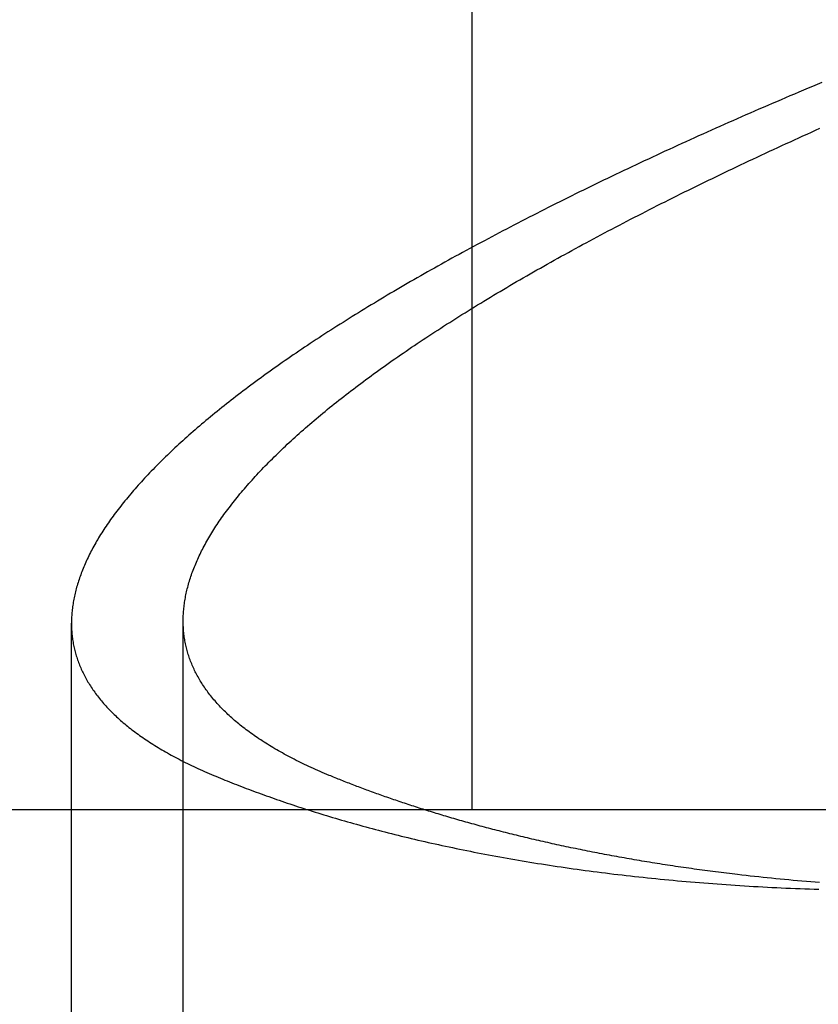
# Model space of a CAD drawing. Extents: x -59 to 59, y -168 to 12.
# Drawn here: x -38 to -37, y 7 to 8 of the extents above; entities that cross this region are included whole.
import ezdxf

# ---------------------------------------------------------------- set-up
doc = ezdxf.new("R2010")
doc.units = 0
doc.header["$LTSCALE"] = 10
doc.linetypes.add('VERDECKT', pattern=[0.375, 0.25, -0.125])
doc.layers.get('0').update_dxf_attribs({"linetype": 'CONTINUOUS'})
doc.layers.add('VOLL', color=1, linetype='CONTINUOUS')

# ---------------------------------------------------------------- blocks, each defined once
blk = doc.blocks.new('A$CD8BBFB47')
at = {"color": 1, "linetype": 'VERDECKT', "extrusion": (0, 1, -2e-16)}
for p, q in [((-37.5, 9.5), (-37.5, 7)), ((-37.98739, 5.75021), (-37.98739, 7.31887)), ((-38.176, 5.74606), (-38.176, 7.31473)), ((-39, 7), (-35.80799, 7))]:
    blk.add_line(p, q, dxfattribs=at)
at = {"color": 1}
for points in [[(-36.9097, 8.22757, 0), (-36.9174, 8.22432, 0), (-36.9251, 8.22107, 0), (-36.9328, 8.21783, 0), (-36.9405, 8.21459, 0), (-36.9481, 8.21135, 0), (-36.9558, 8.20812, 0), (-36.9633, 8.20489, 0), (-36.9709, 8.20166, 0), (-36.9784, 8.19843, 0), (-36.9859, 8.19521, 0), (-36.9934, 8.19199, 0), (-37.0009, 8.18877, 0), (-37.0083, 8.18556, 0), (-37.0157, 8.18235, 0), (-37.0231, 8.17914, 0), (-37.0304, 8.17594, 0), (-37.0377, 8.17273, 0), (-37.045, 8.16953, 0), (-37.0523, 8.16632, 0), (-37.0596, 8.16311, 0), (-37.0669, 8.1599, 0), (-37.0741, 8.15668, 0), (-37.0814, 8.15346, 0), (-37.0886, 8.15024, 0), (-37.0958, 8.14701, 0), (-37.103, 8.14379, 0), (-37.1102, 8.14056, 0), (-37.1174, 8.13732, 0), (-37.1245, 8.13409, 0), (-37.1317, 8.13085, 0), (-37.1388, 8.12761, 0), (-37.1459, 8.12437, 0), (-37.153, 8.12113, 0), (-37.1601, 8.11788, 0), (-37.1671, 8.11464, 0), (-37.1742, 8.11139, 0), (-37.1812, 8.10813, 0), (-37.1882, 8.10488, 0), (-37.1952, 8.10163, 0), (-37.2022, 8.09837, 0), (-37.2092, 8.09511, 0), (-37.2161, 8.09185, 0), (-37.2231, 8.08858, 0), (-37.23, 8.08532, 0), (-37.2369, 8.08205, 0), (-37.2438, 8.07878, 0), (-37.2506, 8.07551, 0), (-37.2575, 8.07224, 0), (-37.2643, 8.06897, 0), (-37.2711, 8.0657, 0), (-37.2779, 8.06242, 0), (-37.2847, 8.05914, 0), (-37.2915, 8.05587, 0), (-37.2982, 8.05259, 0), (-37.3049, 8.04931, 0), (-37.3116, 8.04602, 0), (-37.3183, 8.04274, 0), (-37.325, 8.03946, 0), (-37.3316, 8.03617, 0), (-37.3383, 8.03289, 0), (-37.3449, 8.0296, 0), (-37.3515, 8.02631, 0), (-37.3581, 8.02302, 0), (-37.3646, 8.01973, 0), (-37.3711, 8.01644, 0), (-37.3777, 8.01315, 0), (-37.3842, 8.00986, 0), (-37.3906, 8.00657, 0), (-37.3971, 8.00328, 0), (-37.4035, 7.99998, 0), (-37.4099, 7.99669, 0), (-37.4163, 7.9934, 0), (-37.4227, 7.9901, 0), (-37.4291, 7.98681, 0), (-37.4354, 7.98351, 0), (-37.4417, 7.98021, 0), (-37.448, 7.97692, 0), (-37.4543, 7.97362, 0), (-37.4605, 7.97033, 0), (-37.4667, 7.96703, 0), (-37.4729, 7.96374, 0), (-37.4791, 7.96044, 0), (-37.4853, 7.95714, 0), (-37.4914, 7.95385, 0), (-37.4975, 7.95055, 0), (-37.5036, 7.94726, 0), (-37.5097, 7.94396, 0), (-37.5157, 7.94067, 0), (-37.5218, 7.93737, 0), (-37.5278, 7.93408, 0), (-37.5338, 7.93078, 0), (-37.5397, 7.92749, 0), (-37.5456, 7.9242, 0), (-37.5515, 7.9209, 0), (-37.5574, 7.91761, 0), (-37.5633, 7.91432, 0), (-37.5691, 7.91103, 0), (-37.575, 7.90774, 0), (-37.5807, 7.90445, 0), (-37.5865, 7.90116, 0), (-37.5923, 7.89788, 0), (-37.598, 7.89459, 0), (-37.6037, 7.8913, 0), (-37.6093, 7.88802, 0), (-37.615, 7.88474, 0), (-37.6206, 7.88145, 0), (-37.6262, 7.87817, 0), (-37.6318, 7.87489, 0), (-37.6373, 7.87161, 0), (-37.6429, 7.86834, 0), (-37.6484, 7.86506, 0), (-37.6538, 7.86178, 0), (-37.6593, 7.85851, 0), (-37.6647, 7.85524, 0), (-37.6701, 7.85197, 0), (-37.6755, 7.8487, 0), (-37.6808, 7.84543, 0), (-37.6862, 7.84216, 0), (-37.6915, 7.83889, 0), (-37.6967, 7.83563, 0), (-37.702, 7.83237, 0), (-37.7072, 7.82911, 0), (-37.7124, 7.82585, 0), (-37.7176, 7.82259, 0), (-37.7227, 7.81934, 0), (-37.7279, 7.81609, 0), (-37.733, 7.81283, 0), (-37.738, 7.80959, 0), (-37.7431, 7.80634, 0), (-37.7481, 7.80309, 0), (-37.7531, 7.79985, 0), (-37.758, 7.79661, 0), (-37.763, 7.79337, 0), (-37.7679, 7.79013, 0), (-37.7728, 7.7869, 0), (-37.7776, 7.78367, 0), (-37.7824, 7.78044, 0), (-37.7872, 7.77721, 0), (-37.792, 7.77398, 0), (-37.7968, 7.77076, 0), (-37.8015, 7.76754, 0), (-37.8062, 7.76432, 0), (-37.8109, 7.76111, 0), (-37.8155, 7.7579, 0), (-37.8201, 7.75469, 0), (-37.8247, 7.75148, 0), (-37.8292, 7.74827, 0), (-37.8338, 7.74507, 0), (-37.8383, 7.74187, 0), (-37.8428, 7.73868, 0), (-37.8472, 7.73548, 0), (-37.8516, 7.73229, 0), (-37.856, 7.72911, 0), (-37.8604, 7.72592, 0), (-37.8647, 7.72274, 0), (-37.869, 7.71956, 0), (-37.8733, 7.71639, 0), (-37.8775, 7.71321, 0), (-37.8817, 7.71005, 0), (-37.8859, 7.70688, 0), (-37.8901, 7.70372, 0), (-37.8942, 7.70056, 0), (-37.8983, 7.6974, 0), (-37.9024, 7.69425, 0), (-37.9064, 7.6911, 0), (-37.9105, 7.68796, 0), (-37.9145, 7.68482, 0), (-37.9184, 7.68168, 0), (-37.9223, 7.67854, 0), (-37.9262, 7.67541, 0), (-37.9301, 7.67228, 0), (-37.9339, 7.66916, 0), (-37.9378, 7.66604, 0), (-37.9415, 7.66292, 0), (-37.9453, 7.65981, 0), (-37.949, 7.6567, 0), (-37.9527, 7.65359, 0), (-37.9564, 7.65049, 0), (-37.96, 7.64739, 0), (-37.9636, 7.6443, 0), (-37.9672, 7.64121, 0), (-37.9707, 7.63812, 0), (-37.9743, 7.63504, 0), (-37.9777, 7.63196, 0), (-37.9812, 7.62889, 0), (-37.9846, 7.62582, 0), (-37.988, 7.62275, 0), (-37.9914, 7.61969, 0), (-37.9947, 7.61663, 0), (-37.998, 7.61357, 0), (-38.0013, 7.61052, 0), (-38.0046, 7.60748, 0), (-38.0078, 7.60444, 0), (-38.011, 7.6014, 0), (-38.0141, 7.59837, 0), (-38.0173, 7.59534, 0), (-38.0204, 7.59232, 0), (-38.0234, 7.5893, 0), (-38.0265, 7.58628, 0), (-38.0295, 7.58327, 0), (-38.0325, 7.58027, 0), (-38.0354, 7.57726, 0), (-38.0383, 7.57427, 0), (-38.0412, 7.57128, 0), (-38.0441, 7.56829, 0), (-38.0469, 7.56531, 0), (-38.0497, 7.56233, 0), (-38.0525, 7.55936, 0), (-38.0552, 7.55639, 0), (-38.0579, 7.55342, 0), (-38.0606, 7.55047, 0), (-38.0633, 7.54751, 0), (-38.0659, 7.54456, 0), (-38.0685, 7.54162, 0), (-38.071, 7.53868, 0), (-38.0735, 7.53575, 0), (-38.076, 7.53282, 0), (-38.0785, 7.5299, 0), (-38.0809, 7.52698, 0), (-38.0833, 7.52407, 0), (-38.0857, 7.52116, 0), (-38.0881, 7.51826, 0), (-38.0904, 7.51536, 0), (-38.0926, 7.51247, 0), (-38.0949, 7.50958, 0), (-38.0971, 7.5067, 0), (-38.0993, 7.50383, 0), (-38.1015, 7.50096, 0), (-38.1036, 7.49809, 0), (-38.1057, 7.49523, 0), (-38.1077, 7.49238, 0), (-38.1098, 7.48953, 0), (-38.1118, 7.48669, 0), (-38.1137, 7.48385, 0), (-38.1157, 7.48102, 0), (-38.1176, 7.4782, 0), (-38.1195, 7.47538, 0), (-38.1213, 7.47257, 0), (-38.1231, 7.46976, 0), (-38.1249, 7.46696, 0), (-38.1267, 7.46416, 0), (-38.1284, 7.46137, 0), (-38.1301, 7.45859, 0), (-38.1317, 7.45581, 0), (-38.1334, 7.45304, 0), (-38.135, 7.45027, 0), (-38.1365, 7.44751, 0), (-38.1381, 7.44476, 0), (-38.1396, 7.44201, 0), (-38.141, 7.43927, 0), (-38.1425, 7.43654, 0), (-38.1439, 7.43381, 0), (-38.1453, 7.43109, 0), (-38.1466, 7.42837, 0), (-38.1479, 7.42566, 0), (-38.1492, 7.42296, 0), (-38.1505, 7.42026, 0), (-38.1517, 7.41757, 0), (-38.1529, 7.41488, 0), (-38.1541, 7.4122, 0), (-38.1552, 7.40953, 0), (-38.1563, 7.40687, 0), (-38.1574, 7.40421, 0), (-38.1584, 7.40155, 0), (-38.1594, 7.39891, 0), (-38.1604, 7.39627, 0), (-38.1614, 7.39364, 0), (-38.1623, 7.39101, 0), (-38.1632, 7.38839, 0), (-38.164, 7.38578, 0), (-38.1649, 7.38317, 0), (-38.1657, 7.38057, 0), (-38.1664, 7.37798, 0), (-38.1672, 7.37539, 0), (-38.1679, 7.37281, 0), (-38.1686, 7.37024, 0), (-38.1692, 7.36767, 0), (-38.1698, 7.36511, 0), (-38.1704, 7.36256, 0), (-38.171, 7.36001, 0), (-38.1715, 7.35747, 0), (-38.172, 7.35494, 0), (-38.1725, 7.35242, 0), (-38.1729, 7.3499, 0), (-38.1733, 7.34739, 0), (-38.1737, 7.34488, 0), (-38.1741, 7.34239, 0), (-38.1744, 7.3399, 0), (-38.1747, 7.33741, 0), (-38.1749, 7.33494, 0), (-38.1752, 7.33247, 0), (-38.1754, 7.33001, 0), (-38.1755, 7.32755, 0), (-38.1757, 7.3251, 0), (-38.1758, 7.32266, 0), (-38.1759, 7.32023, 0), (-38.1759, 7.31781, 0), (-38.176, 7.31539, 0), (-38.176, 7.31298, 0), (-38.1759, 7.31057, 0), (-38.1759, 7.30818, 0), (-38.1758, 7.30579, 0), (-38.1756, 7.30341, 0), (-38.1755, 7.30103, 0), (-38.1753, 7.29866, 0), (-38.1751, 7.29631, 0), (-38.1749, 7.29395, 0), (-38.1746, 7.29161, 0), (-38.1743, 7.28927, 0), (-38.174, 7.28694, 0), (-38.1736, 7.28462, 0), (-38.1733, 7.28231, 0), (-38.1728, 7.28, 0), (-38.1724, 7.2777, 0), (-38.1719, 7.27541, 0), (-38.1714, 7.27313, 0), (-38.1709, 7.27085, 0), (-38.1704, 7.26858, 0), (-38.1698, 7.26631, 0), (-38.1692, 7.26404, 0), (-38.1685, 7.26178, 0), (-38.1678, 7.25952, 0), (-38.1671, 7.25726, 0), (-38.1664, 7.25501, 0), (-38.1656, 7.25277, 0), (-38.1649, 7.25052, 0), (-38.164, 7.24829, 0), (-38.1632, 7.24605, 0), (-38.1623, 7.24382, 0), (-38.1614, 7.2416, 0), (-38.1604, 7.23937, 0), (-38.1595, 7.23716, 0), (-38.1585, 7.23495, 0), (-38.1574, 7.23274, 0), (-38.1564, 7.23053, 0), (-38.1553, 7.22833, 0), (-38.1541, 7.22614, 0), (-38.153, 7.22395, 0), (-38.1518, 7.22177, 0), (-38.1506, 7.21959, 0), (-38.1493, 7.21741, 0), (-38.1481, 7.21524, 0), (-38.1467, 7.21307, 0), (-38.1454, 7.21091, 0), (-38.144, 7.20876, 0), (-38.1426, 7.20661, 0), (-38.1412, 7.20446, 0), (-38.1397, 7.20232, 0), (-38.1382, 7.20018, 0), (-38.1367, 7.19805, 0), (-38.1352, 7.19593, 0), (-38.1336, 7.19381, 0), (-38.132, 7.19169, 0), (-38.1303, 7.18959, 0), (-38.1286, 7.18748, 0), (-38.1269, 7.18538, 0), (-38.1252, 7.18329, 0), (-38.1234, 7.1812, 0), (-38.1216, 7.17912, 0), (-38.1198, 7.17704, 0), (-38.1179, 7.17497, 0), (-38.116, 7.17291, 0), (-38.1141, 7.17085, 0), (-38.1121, 7.1688, 0), (-38.1101, 7.16675, 0), (-38.1081, 7.16471, 0), (-38.106, 7.16267, 0), (-38.1039, 7.16064, 0), (-38.1018, 7.15862, 0), (-38.0997, 7.1566, 0), (-38.0975, 7.15459, 0), (-38.0953, 7.15258, 0), (-38.093, 7.15058, 0), (-38.0907, 7.14859, 0), (-38.0884, 7.1466, 0), (-38.0861, 7.14462, 0), (-38.0837, 7.14265, 0), (-38.0813, 7.14068, 0), (-38.0789, 7.13872, 0), (-38.0764, 7.13676, 0), (-38.0739, 7.13481, 0), (-38.0714, 7.13287, 0), (-38.0688, 7.13094, 0), (-38.0662, 7.12901, 0), (-38.0636, 7.12709, 0), (-38.0609, 7.12517, 0), (-38.0582, 7.12326, 0), (-38.0555, 7.12136, 0), (-38.0527, 7.11946, 0), (-38.0499, 7.11758, 0), (-38.0471, 7.1157, 0), (-38.0442, 7.11382, 0), (-38.0413, 7.11195, 0), (-38.0384, 7.11009, 0), (-38.0355, 7.10824, 0), (-38.0325, 7.10639, 0), (-38.0295, 7.10455, 0), (-38.0264, 7.10272, 0), (-38.0233, 7.1009, 0), (-38.0202, 7.09908, 0), (-38.0171, 7.09727, 0), (-38.0139, 7.09546, 0), (-38.0107, 7.09367, 0), (-38.0074, 7.09188, 0), (-38.0042, 7.09009, 0), (-38.0008, 7.08832, 0), (-37.9975, 7.08655, 0), (-37.9941, 7.08479, 0), (-37.9907, 7.08304, 0), (-37.9873, 7.08129, 0), (-37.9838, 7.07956, 0), (-37.9803, 7.07782, 0), (-37.9768, 7.0761, 0), (-37.9732, 7.07439, 0), (-37.9696, 7.07268, 0), (-37.966, 7.07098, 0), (-37.9624, 7.06929, 0), (-37.9587, 7.0676, 0), (-37.9549, 7.06592, 0), (-37.9512, 7.06425, 0), (-37.9474, 7.06259, 0), (-37.9436, 7.06094, 0), (-37.9397, 7.05929, 0), (-37.9359, 7.05765, 0)], [(-37.9359, 7.05765, 0), (-37.9321, 7.05609, 0), (-37.9284, 7.05453, 0), (-37.9246, 7.05296, 0), (-37.9207, 7.0514, 0), (-37.9169, 7.04984, 0), (-37.913, 7.04827, 0), (-37.9091, 7.04671, 0), (-37.9052, 7.04514, 0), (-37.9012, 7.04358, 0), (-37.8972, 7.04201, 0), (-37.8932, 7.04045, 0), (-37.8892, 7.03888, 0), (-37.8851, 7.03732, 0), (-37.881, 7.03576, 0), (-37.8769, 7.0342, 0), (-37.8727, 7.03263, 0), (-37.8685, 7.03107, 0), (-37.8643, 7.02951, 0), (-37.8601, 7.02796, 0), (-37.8558, 7.0264, 0), (-37.8515, 7.02484, 0), (-37.8472, 7.02329, 0), (-37.8429, 7.02174, 0), (-37.8385, 7.02019, 0), (-37.8341, 7.01864, 0), (-37.8297, 7.01709, 0), (-37.8252, 7.01554, 0), (-37.8207, 7.014, 0), (-37.8162, 7.01246, 0), (-37.8117, 7.01092, 0), (-37.8071, 7.00939, 0), (-37.8025, 7.00785, 0), (-37.7979, 7.00632, 0), (-37.7933, 7.00479, 0), (-37.7886, 7.00327, 0), (-37.7839, 7.00175, 0), (-37.7792, 7.00023, 0), (-37.7744, 6.99871, 0), (-37.7696, 6.9972, 0), (-37.7648, 6.99569, 0), (-37.76, 6.99419, 0), (-37.7551, 6.99268, 0), (-37.7502, 6.99119, 0), (-37.7453, 6.98969, 0), (-37.7404, 6.9882, 0), (-37.7354, 6.98672, 0), (-37.7304, 6.98523, 0), (-37.7254, 6.98376, 0), (-37.7203, 6.98228, 0), (-37.7152, 6.98081, 0), (-37.7101, 6.97935, 0), (-37.705, 6.97789, 0), (-37.6999, 6.97644, 0), (-37.6947, 6.97499, 0), (-37.6895, 6.97354, 0), (-37.6842, 6.9721, 0), (-37.679, 6.97067, 0), (-37.6737, 6.96924, 0), (-37.6683, 6.96782, 0), (-37.663, 6.9664, 0), (-37.6576, 6.96499, 0), (-37.6522, 6.96358, 0), (-37.6468, 6.96218, 0), (-37.6414, 6.96079, 0), (-37.6359, 6.9594, 0), (-37.6304, 6.95802, 0), (-37.6248, 6.95664, 0), (-37.6193, 6.95527, 0), (-37.6137, 6.95391, 0), (-37.6081, 6.95255, 0), (-37.6025, 6.9512, 0), (-37.5968, 6.94986, 0), (-37.5911, 6.94853, 0), (-37.5854, 6.9472, 0), (-37.5796, 6.94588, 0), (-37.5739, 6.94456, 0), (-37.5681, 6.94326, 0), (-37.5623, 6.94196, 0), (-37.5564, 6.94067, 0), (-37.5506, 6.93939, 0), (-37.5447, 6.93811, 0), (-37.5387, 6.93685, 0), (-37.5328, 6.93559, 0), (-37.5268, 6.93434, 0), (-37.5208, 6.9331, 0), (-37.5148, 6.93186, 0), (-37.5087, 6.93064, 0), (-37.5027, 6.92942, 0), (-37.4966, 6.92822, 0), (-37.4905, 6.92702, 0), (-37.4843, 6.92583, 0), (-37.4781, 6.92465, 0), (-37.4719, 6.92347, 0), (-37.4657, 6.92231, 0), (-37.4595, 6.92116, 0), (-37.4532, 6.92001, 0), (-37.4469, 6.91888, 0), (-37.4406, 6.91775, 0), (-37.4342, 6.91664, 0), (-37.4279, 6.91553, 0), (-37.4215, 6.91443, 0), (-37.4151, 6.91334, 0), (-37.4086, 6.91227, 0), (-37.4021, 6.9112, 0), (-37.3956, 6.91014, 0), (-37.3891, 6.90909, 0), (-37.3826, 6.90805, 0), (-37.376, 6.90702, 0), (-37.3694, 6.906, 0), (-37.3628, 6.90499, 0), (-37.3562, 6.904, 0), (-37.3495, 6.90301, 0), (-37.3428, 6.90203, 0), (-37.3361, 6.90106, 0), (-37.3294, 6.9001, 0), (-37.3226, 6.89916, 0), (-37.3158, 6.89822, 0), (-37.309, 6.8973, 0), (-37.3022, 6.89638, 0), (-37.2953, 6.89548, 0), (-37.2884, 6.89458, 0), (-37.2815, 6.8937, 0), (-37.2746, 6.89283, 0), (-37.2676, 6.89197, 0), (-37.2606, 6.89112, 0), (-37.2536, 6.89028, 0), (-37.2466, 6.88946, 0), (-37.2396, 6.88864, 0), (-37.2325, 6.88784, 0), (-37.2254, 6.88705, 0), (-37.2183, 6.88627, 0), (-37.2111, 6.8855, 0), (-37.2039, 6.88474, 0), (-37.1967, 6.884, 0), (-37.1895, 6.88326, 0), (-37.1823, 6.88254, 0), (-37.175, 6.88183, 0), (-37.1677, 6.88113, 0), (-37.1604, 6.88045, 0), (-37.1531, 6.87977, 0), (-37.1457, 6.87911, 0), (-37.1383, 6.87846, 0), (-37.1309, 6.87783, 0), (-37.1235, 6.8772, 0), (-37.116, 6.87659, 0), (-37.1085, 6.87599, 0), (-37.101, 6.87541, 0), (-37.0935, 6.87483, 0), (-37.0859, 6.87427, 0), (-37.0784, 6.87372, 0), (-37.0708, 6.87319, 0), (-37.0631, 6.87267, 0), (-37.0555, 6.87216, 0), (-37.0478, 6.87166, 0), (-37.0401, 6.87118, 0), (-37.0324, 6.87071, 0), (-37.0247, 6.87025, 0), (-37.0169, 6.86981, 0), (-37.0092, 6.86938, 0), (-37.0014, 6.86897, 0), (-36.9936, 6.86857, 0), (-36.9857, 6.86818, 0), (-36.9779, 6.86781, 0), (-36.97, 6.86745, 0), (-36.9621, 6.86711, 0), (-36.9542, 6.86677, 0), (-36.9463, 6.86645, 0), (-36.9383, 6.86615, 0), (-36.9304, 6.86586, 0), (-36.9224, 6.86558, 0), (-36.9144, 6.86532, 0)]]:
    blk.add_polyline3d(points, dxfattribs=at)
at = {"color": 3}
for points in [[(-37.7409, 7.05765, 0), (-37.7448, 7.05929, 0), (-37.7487, 7.06094, 0), (-37.7526, 7.06259, 0), (-37.7564, 7.06425, 0), (-37.7602, 7.06592, 0), (-37.764, 7.0676, 0), (-37.7677, 7.06929, 0), (-37.7714, 7.07098, 0), (-37.7751, 7.07268, 0), (-37.7788, 7.07439, 0), (-37.7824, 7.0761, 0), (-37.7859, 7.07782, 0), (-37.7895, 7.07956, 0), (-37.793, 7.08129, 0), (-37.7965, 7.08304, 0), (-37.8, 7.08479, 0), (-37.8034, 7.08655, 0), (-37.8068, 7.08832, 0), (-37.8101, 7.09009, 0), (-37.8134, 7.09188, 0), (-37.8167, 7.09367, 0), (-37.82, 7.09546, 0), (-37.8232, 7.09727, 0), (-37.8264, 7.09908, 0), (-37.8296, 7.1009, 0), (-37.8327, 7.10272, 0), (-37.8358, 7.10455, 0), (-37.8389, 7.10639, 0), (-37.8419, 7.10824, 0), (-37.8449, 7.11009, 0), (-37.8479, 7.11195, 0), (-37.8509, 7.11382, 0), (-37.8538, 7.1157, 0), (-37.8566, 7.11758, 0), (-37.8595, 7.11946, 0), (-37.8623, 7.12136, 0), (-37.8651, 7.12326, 0), (-37.8678, 7.12517, 0), (-37.8706, 7.12709, 0), (-37.8732, 7.12901, 0), (-37.8759, 7.13094, 0), (-37.8785, 7.13287, 0), (-37.8811, 7.13481, 0), (-37.8836, 7.13676, 0), (-37.8862, 7.13872, 0), (-37.8887, 7.14068, 0), (-37.8911, 7.14265, 0), (-37.8935, 7.14462, 0), (-37.8959, 7.1466, 0), (-37.8983, 7.14859, 0), (-37.9006, 7.15058, 0), (-37.9029, 7.15258, 0), (-37.9052, 7.15459, 0), (-37.9074, 7.1566, 0), (-37.9096, 7.15862, 0), (-37.9118, 7.16064, 0), (-37.9139, 7.16267, 0), (-37.916, 7.16471, 0), (-37.9181, 7.16675, 0), (-37.9202, 7.1688, 0), (-37.9222, 7.17085, 0), (-37.9242, 7.17291, 0), (-37.9261, 7.17497, 0), (-37.928, 7.17704, 0), (-37.9299, 7.17912, 0), (-37.9318, 7.1812, 0), (-37.9336, 7.18329, 0), (-37.9354, 7.18538, 0), (-37.9371, 7.18748, 0), (-37.9389, 7.18959, 0), (-37.9406, 7.19169, 0), (-37.9422, 7.19381, 0), (-37.9439, 7.19593, 0), (-37.9455, 7.19805, 0), (-37.9471, 7.20018, 0), (-37.9486, 7.20232, 0), (-37.9501, 7.20446, 0), (-37.9516, 7.20661, 0), (-37.953, 7.20876, 0), (-37.9545, 7.21091, 0), (-37.9559, 7.21307, 0), (-37.9572, 7.21524, 0), (-37.9585, 7.21741, 0), (-37.9598, 7.21959, 0), (-37.9611, 7.22177, 0), (-37.9623, 7.22395, 0), (-37.9636, 7.22614, 0), (-37.9647, 7.22833, 0), (-37.9659, 7.23053, 0), (-37.967, 7.23274, 0), (-37.9681, 7.23495, 0), (-37.9691, 7.23716, 0), (-37.9702, 7.23937, 0), (-37.9711, 7.2416, 0), (-37.9721, 7.24382, 0), (-37.973, 7.24605, 0), (-37.974, 7.24829, 0), (-37.9748, 7.25052, 0), (-37.9757, 7.25277, 0), (-37.9765, 7.25501, 0), (-37.9773, 7.25726, 0), (-37.978, 7.25952, 0), (-37.9787, 7.26178, 0), (-37.9794, 7.26404, 0), (-37.9801, 7.26631, 0), (-37.9807, 7.26858, 0), (-37.9813, 7.27085, 0), (-37.9819, 7.27313, 0), (-37.9825, 7.27541, 0), (-37.983, 7.2777, 0), (-37.9835, 7.28, 0), (-37.9839, 7.28231, 0), (-37.9844, 7.28462, 0), (-37.9848, 7.28694, 0), (-37.9851, 7.28927, 0), (-37.9855, 7.29161, 0), (-37.9858, 7.29395, 0), (-37.9861, 7.29631, 0), (-37.9863, 7.29866, 0), (-37.9866, 7.30103, 0), (-37.9868, 7.30341, 0), (-37.9869, 7.30579, 0), (-37.9871, 7.30818, 0), (-37.9872, 7.31057, 0), (-37.9873, 7.31298, 0), (-37.9873, 7.31539, 0), (-37.9873, 7.31781, 0), (-37.9873, 7.32023, 0), (-37.9873, 7.32266, 0), (-37.9872, 7.3251, 0), (-37.9872, 7.32755, 0), (-37.987, 7.33001, 0), (-37.9869, 7.33247, 0), (-37.9867, 7.33494, 0), (-37.9865, 7.33741, 0), (-37.9862, 7.3399, 0), (-37.986, 7.34239, 0), (-37.9857, 7.34488, 0), (-37.9853, 7.34739, 0), (-37.985, 7.3499, 0), (-37.9846, 7.35242, 0), (-37.9842, 7.35494, 0), (-37.9837, 7.35747, 0), (-37.9833, 7.36001, 0), (-37.9827, 7.36256, 0), (-37.9822, 7.36511, 0), (-37.9816, 7.36767, 0), (-37.981, 7.37024, 0), (-37.9804, 7.37281, 0), (-37.9798, 7.37539, 0), (-37.9791, 7.37798, 0), (-37.9784, 7.38057, 0), (-37.9776, 7.38317, 0), (-37.9768, 7.38578, 0), (-37.976, 7.38839, 0), (-37.9752, 7.39101, 0), (-37.9743, 7.39364, 0), (-37.9734, 7.39627, 0), (-37.9725, 7.39891, 0), (-37.9715, 7.40155, 0), (-37.9705, 7.40421, 0), (-37.9695, 7.40687, 0), (-37.9685, 7.40953, 0), (-37.9674, 7.4122, 0), (-37.9663, 7.41488, 0), (-37.9651, 7.41757, 0), (-37.9639, 7.42026, 0), (-37.9627, 7.42296, 0), (-37.9615, 7.42566, 0), (-37.9602, 7.42837, 0), (-37.9589, 7.43109, 0), (-37.9576, 7.43381, 0), (-37.9562, 7.43654, 0), (-37.9548, 7.43927, 0), (-37.9534, 7.44201, 0), (-37.952, 7.44476, 0), (-37.9505, 7.44751, 0), (-37.949, 7.45027, 0), (-37.9474, 7.45304, 0), (-37.9459, 7.45581, 0), (-37.9442, 7.45859, 0), (-37.9426, 7.46137, 0), (-37.9409, 7.46416, 0), (-37.9392, 7.46696, 0), (-37.9375, 7.46976, 0), (-37.9357, 7.47257, 0), (-37.9339, 7.47538, 0), (-37.9321, 7.4782, 0), (-37.9303, 7.48102, 0), (-37.9284, 7.48385, 0), (-37.9264, 7.48669, 0), (-37.9245, 7.48953, 0), (-37.9225, 7.49238, 0), (-37.9205, 7.49523, 0), (-37.9185, 7.49809, 0), (-37.9164, 7.50096, 0), (-37.9143, 7.50383, 0), (-37.9121, 7.5067, 0), (-37.91, 7.50958, 0), (-37.9078, 7.51247, 0), (-37.9055, 7.51536, 0), (-37.9033, 7.51826, 0), (-37.901, 7.52116, 0), (-37.8987, 7.52407, 0), (-37.8963, 7.52698, 0), (-37.8939, 7.5299, 0), (-37.8915, 7.53282, 0), (-37.8891, 7.53575, 0), (-37.8866, 7.53868, 0), (-37.8841, 7.54162, 0), (-37.8816, 7.54456, 0), (-37.879, 7.54751, 0), (-37.8764, 7.55047, 0), (-37.8738, 7.55342, 0), (-37.8711, 7.55639, 0), (-37.8684, 7.55936, 0), (-37.8657, 7.56233, 0), (-37.863, 7.56531, 0), (-37.8602, 7.56829, 0), (-37.8574, 7.57128, 0), (-37.8545, 7.57427, 0), (-37.8517, 7.57726, 0), (-37.8488, 7.58027, 0), (-37.8458, 7.58327, 0), (-37.8429, 7.58628, 0), (-37.8399, 7.5893, 0), (-37.8369, 7.59232, 0), (-37.8338, 7.59534, 0), (-37.8307, 7.59837, 0), (-37.8276, 7.6014, 0), (-37.8245, 7.60444, 0), (-37.8213, 7.60748, 0), (-37.8181, 7.61052, 0), (-37.8149, 7.61357, 0), (-37.8116, 7.61663, 0), (-37.8083, 7.61969, 0), (-37.805, 7.62275, 0), (-37.8017, 7.62582, 0), (-37.7983, 7.62889, 0), (-37.7949, 7.63196, 0), (-37.7914, 7.63504, 0), (-37.788, 7.63812, 0), (-37.7845, 7.64121, 0), (-37.7809, 7.6443, 0), (-37.7774, 7.64739, 0), (-37.7738, 7.65049, 0), (-37.7702, 7.65359, 0), (-37.7665, 7.6567, 0), (-37.7629, 7.65981, 0), (-37.7592, 7.66292, 0), (-37.7554, 7.66604, 0), (-37.7517, 7.66916, 0), (-37.7479, 7.67228, 0), (-37.7441, 7.67541, 0), (-37.7402, 7.67854, 0), (-37.7363, 7.68168, 0), (-37.7324, 7.68482, 0), (-37.7285, 7.68796, 0), (-37.7245, 7.6911, 0), (-37.7205, 7.69425, 0), (-37.7165, 7.6974, 0), (-37.7124, 7.70056, 0), (-37.7083, 7.70372, 0), (-37.7042, 7.70688, 0), (-37.7001, 7.71005, 0), (-37.6959, 7.71321, 0), (-37.6917, 7.71639, 0), (-37.6875, 7.71956, 0), (-37.6832, 7.72274, 0), (-37.679, 7.72592, 0), (-37.6746, 7.72911, 0), (-37.6703, 7.73229, 0), (-37.6659, 7.73548, 0), (-37.6615, 7.73868, 0), (-37.6571, 7.74187, 0), (-37.6527, 7.74507, 0), (-37.6482, 7.74827, 0), (-37.6437, 7.75148, 0), (-37.6391, 7.75469, 0), (-37.6346, 7.7579, 0), (-37.63, 7.76111, 0), (-37.6253, 7.76432, 0), (-37.6207, 7.76754, 0), (-37.616, 7.77076, 0), (-37.6113, 7.77398, 0), (-37.6066, 7.77721, 0), (-37.6018, 7.78044, 0), (-37.5971, 7.78367, 0), (-37.5922, 7.7869, 0), (-37.5874, 7.79013, 0), (-37.5825, 7.79337, 0), (-37.5777, 7.79661, 0), (-37.5727, 7.79985, 0), (-37.5678, 7.80309, 0), (-37.5628, 7.80634, 0), (-37.5578, 7.80959, 0), (-37.5528, 7.81283, 0), (-37.5478, 7.81609, 0), (-37.5427, 7.81934, 0), (-37.5376, 7.82259, 0), (-37.5325, 7.82585, 0), (-37.5273, 7.82911, 0), (-37.5221, 7.83237, 0), (-37.5169, 7.83563, 0), (-37.5117, 7.83889, 0), (-37.5064, 7.84216, 0), (-37.5012, 7.84543, 0), (-37.4959, 7.8487, 0), (-37.4905, 7.85197, 0), (-37.4852, 7.85524, 0), (-37.4798, 7.85851, 0), (-37.4744, 7.86178, 0), (-37.4689, 7.86506, 0), (-37.4635, 7.86834, 0), (-37.458, 7.87161, 0), (-37.4525, 7.87489, 0), (-37.447, 7.87817, 0), (-37.4414, 7.88145, 0), (-37.4358, 7.88474, 0), (-37.4302, 7.88802, 0), (-37.4246, 7.8913, 0), (-37.419, 7.89459, 0), (-37.4133, 7.89788, 0), (-37.4076, 7.90116, 0), (-37.4019, 7.90445, 0), (-37.3961, 7.90774, 0), (-37.3903, 7.91103, 0), (-37.3845, 7.91432, 0), (-37.3787, 7.91761, 0), (-37.3729, 7.9209, 0), (-37.367, 7.9242, 0), (-37.3611, 7.92749, 0), (-37.3552, 7.93078, 0), (-37.3493, 7.93408, 0), (-37.3433, 7.93737, 0), (-37.3373, 7.94067, 0), (-37.3313, 7.94396, 0), (-37.3253, 7.94726, 0), (-37.3192, 7.95055, 0), (-37.3132, 7.95385, 0), (-37.3071, 7.95714, 0), (-37.301, 7.96044, 0), (-37.2948, 7.96374, 0), (-37.2887, 7.96703, 0), (-37.2825, 7.97033, 0), (-37.2763, 7.97362, 0), (-37.27, 7.97692, 0), (-37.2638, 7.98021, 0), (-37.2575, 7.98351, 0), (-37.2512, 7.98681, 0), (-37.2449, 7.9901, 0), (-37.2386, 7.9934, 0), (-37.2322, 7.99669, 0), (-37.2259, 7.99998, 0), (-37.2195, 8.00328, 0), (-37.213, 8.00657, 0), (-37.2066, 8.00986, 0), (-37.2002, 8.01315, 0), (-37.1937, 8.01644, 0), (-37.1872, 8.01973, 0), (-37.1807, 8.02302, 0), (-37.1741, 8.02631, 0), (-37.1676, 8.0296, 0), (-37.161, 8.03289, 0), (-37.1544, 8.03617, 0), (-37.1478, 8.03946, 0), (-37.1412, 8.04274, 0), (-37.1345, 8.04602, 0), (-37.1279, 8.04931, 0), (-37.1212, 8.05259, 0), (-37.1145, 8.05587, 0), (-37.1078, 8.05914, 0), (-37.101, 8.06242, 0), (-37.0943, 8.0657, 0), (-37.0875, 8.06897, 0), (-37.0807, 8.07224, 0), (-37.0739, 8.07551, 0), (-37.067, 8.07878, 0), (-37.0602, 8.08205, 0), (-37.0533, 8.08532, 0), (-37.0465, 8.08858, 0), (-37.0396, 8.09185, 0), (-37.0327, 8.09511, 0), (-37.0257, 8.09837, 0), (-37.0188, 8.10163, 0), (-37.0118, 8.10488, 0), (-37.0048, 8.10813, 0), (-36.9978, 8.11139, 0), (-36.9908, 8.11464, 0), (-36.9838, 8.11788, 0), (-36.9768, 8.12113, 0), (-36.9697, 8.12437, 0), (-36.9626, 8.12761, 0), (-36.9555, 8.13085, 0), (-36.9484, 8.13409, 0), (-36.9413, 8.13732, 0), (-36.9342, 8.14056, 0), (-36.927, 8.14379, 0), (-36.9199, 8.14701, 0), (-36.9127, 8.15024, 0)], [(-37.0516, 6.89006, 0), (-37.0563, 6.89061, 0), (-37.0609, 6.89116, 0), (-37.0656, 6.89173, 0), (-37.0702, 6.89229, 0), (-37.0749, 6.89287, 0), (-37.0795, 6.89345, 0), (-37.0841, 6.89403, 0), (-37.0887, 6.89462, 0), (-37.0933, 6.89521, 0), (-37.0979, 6.89581, 0), (-37.1025, 6.89641, 0), (-37.107, 6.89702, 0), (-37.1116, 6.89763, 0), (-37.1161, 6.89825, 0), (-37.1207, 6.89887, 0), (-37.1252, 6.8995, 0), (-37.1297, 6.90013, 0), (-37.1342, 6.90077, 0), (-37.1387, 6.90141, 0), (-37.1431, 6.90206, 0), (-37.1476, 6.90271, 0), (-37.1521, 6.90336, 0), (-37.1565, 6.90402, 0), (-37.1609, 6.90469, 0), (-37.1653, 6.90536, 0), (-37.1698, 6.90603, 0), (-37.1741, 6.90671, 0), (-37.1785, 6.90739, 0), (-37.1829, 6.90808, 0), (-37.1873, 6.90877, 0), (-37.1916, 6.90947, 0), (-37.196, 6.91017, 0), (-37.2003, 6.91088, 0), (-37.2046, 6.91159, 0), (-37.2089, 6.9123, 0), (-37.2132, 6.91302, 0), (-37.2175, 6.91374, 0), (-37.2218, 6.91447, 0), (-37.2261, 6.9152, 0), (-37.2303, 6.91593, 0), (-37.2345, 6.91667, 0), (-37.2388, 6.91741, 0), (-37.243, 6.91816, 0), (-37.2472, 6.91891, 0), (-37.2514, 6.91967, 0), (-37.2556, 6.92043, 0), (-37.2598, 6.92119, 0), (-37.2639, 6.92196, 0), (-37.2681, 6.92273, 0), (-37.2722, 6.9235, 0), (-37.2764, 6.92428, 0), (-37.2805, 6.92506, 0), (-37.2846, 6.92585, 0), (-37.2887, 6.92664, 0), (-37.2928, 6.92743, 0), (-37.2968, 6.92823, 0), (-37.3009, 6.92903, 0), (-37.305, 6.92984, 0), (-37.309, 6.93064, 0), (-37.313, 6.93146, 0), (-37.317, 6.93227, 0), (-37.321, 6.93309, 0), (-37.325, 6.93391, 0), (-37.329, 6.93474, 0), (-37.333, 6.93557, 0), (-37.337, 6.9364, 0), (-37.3409, 6.93724, 0), (-37.3448, 6.93807, 0), (-37.3488, 6.93892, 0), (-37.3527, 6.93976, 0), (-37.3566, 6.94061, 0), (-37.3605, 6.94146, 0), (-37.3644, 6.94232, 0), (-37.3682, 6.94318, 0), (-37.3721, 6.94404, 0), (-37.3759, 6.94491, 0), (-37.3798, 6.94577, 0), (-37.3836, 6.94664, 0), (-37.3874, 6.94752, 0), (-37.3912, 6.9484, 0), (-37.395, 6.94928, 0), (-37.3988, 6.95016, 0), (-37.4026, 6.95104, 0), (-37.4063, 6.95193, 0), (-37.4101, 6.95283, 0), (-37.4138, 6.95372, 0), (-37.4175, 6.95462, 0), (-37.4212, 6.95552, 0), (-37.4249, 6.95642, 0), (-37.4286, 6.95733, 0), (-37.4323, 6.95823, 0), (-37.436, 6.95914, 0), (-37.4396, 6.96006, 0), (-37.4433, 6.96097, 0), (-37.4469, 6.96189, 0), (-37.4505, 6.96281, 0), (-37.4541, 6.96374, 0), (-37.4577, 6.96466, 0), (-37.4613, 6.96559, 0), (-37.4649, 6.96652, 0), (-37.4684, 6.96746, 0), (-37.472, 6.96839, 0), (-37.4755, 6.96933, 0), (-37.4791, 6.97027, 0), (-37.4826, 6.97121, 0), (-37.4861, 6.97216, 0), (-37.4896, 6.97311, 0), (-37.493, 6.97405, 0), (-37.4965, 6.97501, 0), (-37.5, 6.97596, 0), (-37.5034, 6.97692, 0), (-37.5069, 6.97787, 0), (-37.5103, 6.97883, 0), (-37.5137, 6.9798, 0), (-37.5171, 6.98076, 0), (-37.5205, 6.98172, 0), (-37.5238, 6.98269, 0), (-37.5272, 6.98366, 0), (-37.5306, 6.98463, 0), (-37.5339, 6.98561, 0), (-37.5372, 6.98658, 0), (-37.5406, 6.98756, 0), (-37.5439, 6.98854, 0), (-37.5472, 6.98952, 0), (-37.5504, 6.9905, 0), (-37.5537, 6.99148, 0), (-37.557, 6.99247, 0), (-37.5602, 6.99346, 0), (-37.5634, 6.99445, 0), (-37.5667, 6.99544, 0), (-37.5699, 6.99643, 0), (-37.5731, 6.99742, 0), (-37.5763, 6.99842, 0), (-37.5795, 6.99941, 0), (-37.5826, 7.00041, 0), (-37.5858, 7.00141, 0), (-37.5889, 7.00241, 0), (-37.592, 7.00341, 0), (-37.5952, 7.00441, 0), (-37.5983, 7.00542, 0), (-37.6014, 7.00642, 0), (-37.6044, 7.00743, 0), (-37.6075, 7.00844, 0), (-37.6106, 7.00945, 0), (-37.6136, 7.01046, 0), (-37.6167, 7.01147, 0), (-37.6197, 7.01248, 0), (-37.6227, 7.0135, 0), (-37.6257, 7.01451, 0), (-37.6287, 7.01553, 0), (-37.6317, 7.01654, 0), (-37.6346, 7.01756, 0), (-37.6376, 7.01858, 0), (-37.6405, 7.0196, 0), (-37.6434, 7.02062, 0), (-37.6464, 7.02164, 0), (-37.6493, 7.02266, 0), (-37.6522, 7.02368, 0), (-37.655, 7.0247, 0), (-37.6579, 7.02573, 0), (-37.6608, 7.02675, 0), (-37.6636, 7.02778, 0), (-37.6664, 7.0288, 0), (-37.6693, 7.02983, 0), (-37.6721, 7.03086, 0), (-37.6749, 7.03188, 0), (-37.6777, 7.03291, 0), (-37.6804, 7.03394, 0), (-37.6832, 7.03497, 0), (-37.6859, 7.036, 0), (-37.6887, 7.03703, 0), (-37.6914, 7.03806, 0), (-37.6941, 7.03909, 0), (-37.6968, 7.04012, 0), (-37.6995, 7.04115, 0), (-37.7022, 7.04218, 0), (-37.7048, 7.04321, 0), (-37.7075, 7.04424, 0), (-37.7101, 7.04527, 0), (-37.7128, 7.04631, 0), (-37.7154, 7.04734, 0), (-37.718, 7.04837, 0), (-37.7206, 7.0494, 0), (-37.7232, 7.05043, 0), (-37.7257, 7.05146, 0), (-37.7283, 7.0525, 0), (-37.7308, 7.05353, 0), (-37.7334, 7.05456, 0), (-37.7359, 7.05559, 0), (-37.7384, 7.05662, 0), (-37.7409, 7.05765, 0)], [(-36.9133, 6.87654, 0), (-36.9208, 6.87714, 0), (-36.9282, 6.87775, 0), (-36.9356, 6.87837, 0), (-36.9431, 6.87901, 0), (-36.9504, 6.87966, 0), (-36.9578, 6.88032, 0), (-36.9651, 6.88099, 0), (-36.9725, 6.88168, 0), (-36.9798, 6.88238, 0), (-36.987, 6.88309, 0), (-36.9943, 6.88381, 0), (-37.0015, 6.88455, 0), (-37.0087, 6.8853, 0), (-37.0159, 6.88606, 0), (-37.0231, 6.88684, 0), (-37.0303, 6.88762, 0), (-37.0374, 6.88842, 0), (-37.0445, 6.88923, 0), (-37.0516, 6.89006, 0)]]:
    blk.add_polyline3d(points, dxfattribs=at)

msp = doc.modelspace()

# ---------------------------------------------------------------- block references
at = {"layer": 'VOLL'}
msp.add_blockref('A$CD8BBFB47', (0, 0), dxfattribs=at)

doc.saveas('drawing.dxf')
